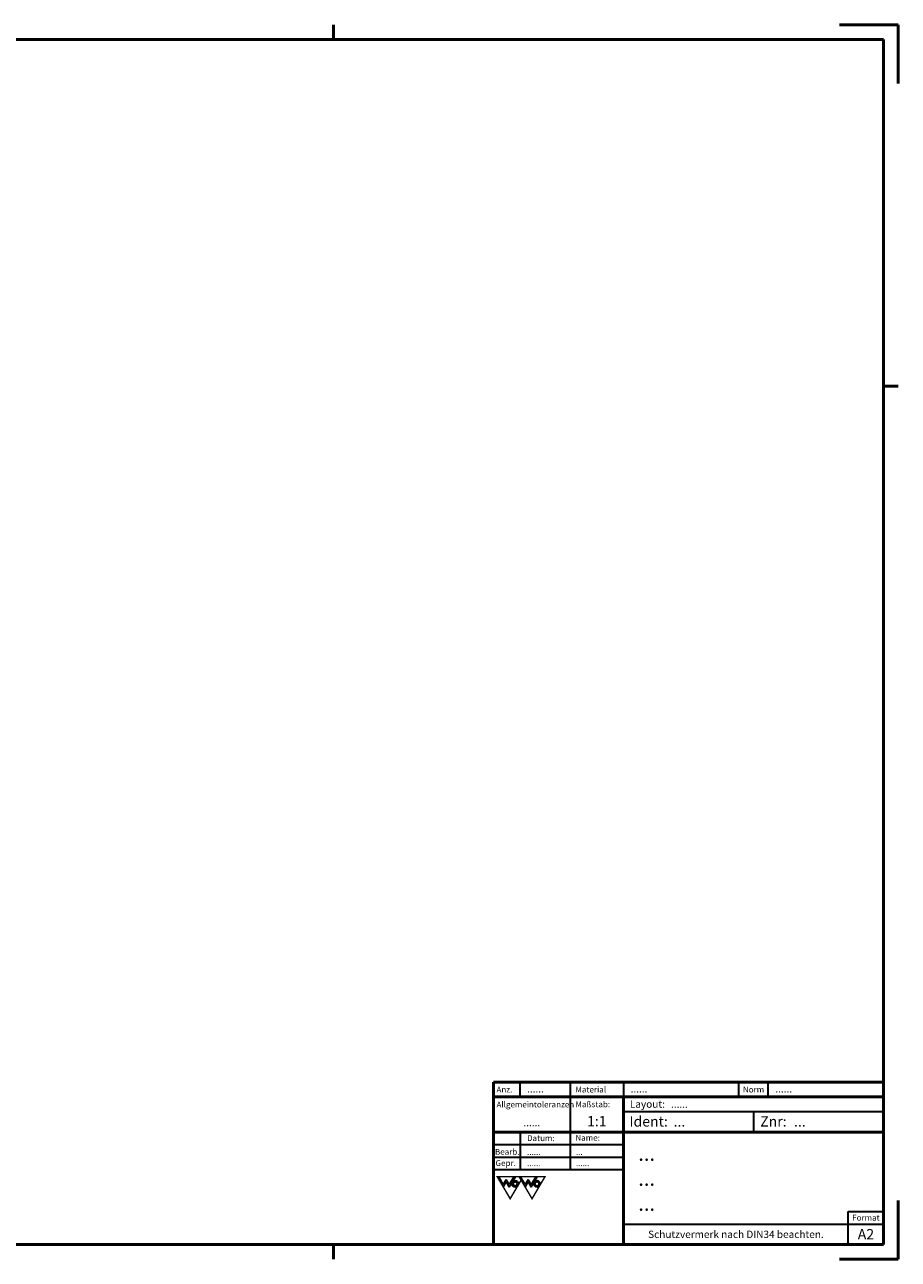
# Paper-space layout 'A2-Plotter' of a CAD drawing. Units: millimetres. Extents: x 0 to 594, y 0 to 420.
# Drawn here: x 297 to 594, y 0 to 420 of the extents above; entities that cross this region are included whole.
import ezdxf
from ezdxf.enums import TextEntityAlignment as Align

# ---------------------------------------------------------------- set-up
doc = ezdxf.new("R2010")
doc.units = ezdxf.units.MM
doc.header["$MEASUREMENT"] = 0
doc.layers.add('X_Rahmen', color=7, linetype='Continuous', lineweight=0)
doc.styles.get("Standard").update_dxf_attribs({"font": 'ROMANS.SHX'})
doc.styles.add('Stil1', font='ROMANS.SHX')

# ---------------------------------------------------------------- blocks, each defined once
blk = doc.blocks.new('A2-Plotter')
at = {"layer": 'X_Rahmen', "linetype": 'Continuous', "lineweight": 0}
h = blk.add_hatch(color=3, dxfattribs=at)
h.paths.add_polyline_path([(461.74, 25.45), (460.73, 27.16), (459.72, 25.45), (458.16, 28.1), (457.65, 28.1), (459.72, 24.58), (460.73, 26.3), (461.74, 24.58), (463.81, 28.1), (463.3, 28.1)])
h.paths.add_polyline_path([(464.85, 25.68), (464.84, 25.8), (464.83, 25.91), (464.8, 26.02), (464.75, 26.13), (464.7, 26.23), (464.64, 26.33), (464.57, 26.42), (464.49, 26.5), (464.4, 26.57), (464.3, 26.63), (464.2, 26.69), (464.09, 26.73), (463.98, 26.76), (463.86, 26.77), (463.75, 26.78), (463.63, 26.77), (463.52, 26.76), (463.41, 26.73), (463.3, 26.69), (463.2, 26.63), (463.1, 26.57), (463.01, 26.5), (462.93, 26.42), (462.86, 26.33), (462.8, 26.23), (462.74, 26.13), (462.7, 26.02), (462.67, 25.91), (462.66, 25.8), (462.65, 25.68), (462.66, 25.57), (462.67, 25.45), (462.7, 25.34), (462.74, 25.23), (462.8, 25.13), (462.86, 25.03), (462.93, 24.94), (463.01, 24.86), (463.1, 24.79), (463.2, 24.73), (463.3, 24.68), (463.41, 24.63), (463.52, 24.6), (463.63, 24.59), (463.75, 24.58), (463.86, 24.59), (463.98, 24.6), (464.09, 24.63), (464.2, 24.68), (464.3, 24.73), (464.4, 24.79), (464.49, 24.86), (464.57, 24.94), (464.64, 25.03), (464.7, 25.13), (464.75, 25.23), (464.8, 25.34), (464.83, 25.45), (464.84, 25.57)])
h.paths.add_polyline_path([(463.09, 25.68), (463.09, 25.75), (463.1, 25.82), (463.12, 25.88), (463.15, 25.95), (463.18, 26.01), (463.22, 26.07), (463.26, 26.12), (463.31, 26.17), (463.36, 26.21), (463.42, 26.25), (463.48, 26.28), (463.55, 26.31), (463.61, 26.33), (463.68, 26.34), (463.75, 26.34), (463.82, 26.34), (463.89, 26.33), (463.95, 26.31), (464.02, 26.28), (464.08, 26.25), (464.14, 26.21), (464.19, 26.17), (464.24, 26.12), (464.28, 26.07), (464.32, 26.01), (464.35, 25.95), (464.38, 25.88), (464.39, 25.82), (464.41, 25.75), (464.41, 25.68), (464.41, 25.61), (464.39, 25.54), (464.38, 25.48), (464.35, 25.41), (464.32, 25.35), (464.28, 25.29), (464.24, 25.24), (464.19, 25.19), (464.14, 25.15), (464.08, 25.11), (464.02, 25.08), (463.95, 25.05), (463.89, 25.03), (463.82, 25.02), (463.75, 25.02), (463.68, 25.02), (463.61, 25.03), (463.55, 25.05), (463.48, 25.08), (463.42, 25.11), (463.36, 25.15), (463.31, 25.19), (463.26, 25.24), (463.22, 25.29), (463.18, 25.35), (463.15, 25.41), (463.12, 25.48), (463.1, 25.54), (463.09, 25.61)])
h.paths.add_polyline_path([(468.16, 26.3), (469.17, 24.58), (471.24, 28.1), (470.73, 28.1), (469.17, 25.45), (468.16, 27.16), (467.15, 25.45), (465.59, 28.1), (465.08, 28.1), (467.15, 24.58)])
h.paths.add_polyline_path([(472.28, 25.68), (472.27, 25.8), (472.25, 25.91), (472.22, 26.02), (472.18, 26.13), (472.13, 26.23), (472.07, 26.33), (471.99, 26.42), (471.91, 26.5), (471.82, 26.57), (471.73, 26.63), (471.62, 26.69), (471.52, 26.73), (471.41, 26.76), (471.29, 26.77), (471.18, 26.78), (471.06, 26.77), (470.95, 26.76), (470.84, 26.73), (470.73, 26.69), (470.63, 26.63), (470.53, 26.57), (470.44, 26.5), (470.36, 26.42), (470.29, 26.33), (470.22, 26.23), (470.17, 26.13), (470.13, 26.02), (470.1, 25.91), (470.08, 25.8), (470.08, 25.68), (470.08, 25.57), (470.1, 25.45), (470.13, 25.34), (470.17, 25.23), (470.22, 25.13), (470.29, 25.03), (470.36, 24.94), (470.44, 24.86), (470.53, 24.79), (470.63, 24.73), (470.73, 24.68), (470.84, 24.63), (470.95, 24.6), (471.06, 24.59), (471.18, 24.58), (471.29, 24.59), (471.41, 24.6), (471.52, 24.63), (471.62, 24.68), (471.73, 24.73), (471.82, 24.79), (471.91, 24.86), (471.99, 24.94), (472.07, 25.03), (472.13, 25.13), (472.18, 25.23), (472.22, 25.34), (472.25, 25.45), (472.27, 25.57)])
h.paths.add_polyline_path([(470.52, 25.68), (470.52, 25.75), (470.53, 25.82), (470.55, 25.88), (470.57, 25.95), (470.61, 26.01), (470.64, 26.07), (470.69, 26.12), (470.74, 26.17), (470.79, 26.21), (470.85, 26.25), (470.91, 26.28), (470.97, 26.31), (471.04, 26.33), (471.11, 26.34), (471.18, 26.34), (471.25, 26.34), (471.31, 26.33), (471.38, 26.31), (471.45, 26.28), (471.51, 26.25), (471.57, 26.21), (471.62, 26.17), (471.67, 26.12), (471.71, 26.07), (471.75, 26.01), (471.78, 25.95), (471.81, 25.88), (471.82, 25.82), (471.83, 25.75), (471.84, 25.68), (471.83, 25.61), (471.82, 25.54), (471.81, 25.48), (471.78, 25.41), (471.75, 25.35), (471.71, 25.29), (471.67, 25.24), (471.62, 25.19), (471.57, 25.15), (471.51, 25.11), (471.45, 25.08), (471.38, 25.05), (471.31, 25.03), (471.25, 25.02), (471.18, 25.02), (471.11, 25.02), (471.04, 25.03), (470.97, 25.05), (470.91, 25.08), (470.85, 25.11), (470.79, 25.15), (470.74, 25.19), (470.69, 25.24), (470.64, 25.29), (470.61, 25.35), (470.57, 25.41), (470.55, 25.48), (470.53, 25.54), (470.52, 25.61)])
at = {"layer": 'X_Rahmen', "color": 7, "lineweight": 50}
for p, q in [((402, 420), (402, 415)), ((594, 420), (574, 420)), ((594, 420), (594, 400)), ((589, 415), (20, 415)), ((589, 5), (589, 415)), ((594, 297), (589, 297)), ((456.4, 60.25), (589, 60.25)), ((456.4, 60.25), (456.4, 5)), ((456.4, 55.25), (589, 55.25)), ((500.6, 55.25), (500.6, 5)), ((456.4, 43.25), (589, 43.25)), ((594, 0), (594, 20)), ((20, 5), (589, 5)), ((402, 0), (402, 5)), ((594, 0), (574, 0))]:
    blk.add_line(p, q, dxfattribs=at)
at = {"layer": 'X_Rahmen', "color": 2, "lineweight": 35}
for p, q in [((465.4, 55.25), (465.4, 60.25)), ((482.4, 60.25), (482.4, 30.5)), ((500.6, 60.25), (500.6, 55.25)), ((539.8, 55.25), (539.8, 60.25)), ((549.8, 55.25), (549.8, 60.25)), ((500.6, 50.25), (589, 50.25)), ((544.8, 50.25), (544.8, 43.25)), ((465.4, 43.25), (465.4, 30.5)), ((456.4, 39), (500.6, 39)), ((456.4, 34.75), (500.6, 34.75)), ((456.4, 30.5), (500.6, 30.5)), ((577, 5), (577, 16.25)), ((577, 16.25), (589, 16.25)), ((500.6, 12), (589, 12))]:
    blk.add_line(p, q, dxfattribs=at)
at = {"layer": 'X_Rahmen', "color": 3, "lineweight": 25}
for p, q in [((458.16, 28.1), (459.72, 25.45)), ((459.72, 25.45), (460.73, 27.16)), ((459.72, 24.58), (460.73, 26.3)), ((460.73, 27.16), (461.74, 25.45)), ((460.73, 26.3), (461.74, 24.58)), ((461.74, 25.45), (463.3, 28.1)), ((461.74, 24.58), (463.81, 28.1)), ((465.59, 28.1), (467.15, 25.45)), ((467.15, 25.45), (468.16, 27.16)), ((467.15, 24.58), (468.16, 26.3)), ((468.16, 27.16), (469.17, 25.45)), ((468.16, 26.3), (469.17, 24.58)), ((469.17, 24.58), (471.24, 28.1)), ((469.17, 25.45), (470.73, 28.1))]:
    blk.add_line(p, q, dxfattribs=at)
at = {"layer": 'X_Rahmen', "color": 3, "lineweight": 211, "const_width": 0.5}
blk.add_lwpolyline([(465.76, 26.93), (462.05, 20.62), (457.65, 28.1), (473.88, 28.1), (469.48, 20.62), (465.08, 28.1)], dxfattribs=at)
at = {"layer": 'X_Rahmen', "color": 3, "lineweight": 25}
for centre, radius in [((463.75, 25.68), 1.1), ((463.75, 25.68), 0.66), ((471.18, 25.68), 1.1), ((471.18, 25.68), 0.66)]:
    blk.add_circle(centre, radius, dxfattribs=at)
at = {"layer": 'X_Rahmen', "color": 3, "linetype": 'Continuous'}
for s, height, p in [('Material', 2, (484.23, 56.75)), ('Anz.', 2, (457.4, 56.75)), ('Allgemeintoleranzen', 2, (457.4, 51.67)), ('Maßstab:', 2, (484.23, 51.73)), ('Layout:', 2.5, (502.74, 51.55)), ('Datum:', 2, (467.78, 40.22)), ('Name:', 2, (484.23, 40.34)), ('Bearb.', 2, (456.88, 35.55)), ('Gepr.', 2, (457.07, 31.73))]:
    blk.add_text(s, height=height, dxfattribs=at).set_placement(p)
blk.add_text('Norm', height=2, dxfattribs=at).set_placement((544.8, 56.75), align=Align.CENTER)
at = {"layer": 'X_Rahmen', "color": 2, "linetype": 'Continuous'}
for s, p in [('Ident:', (502.6, 45.15)), ('Znr:', (547.05, 45.15))]:
    blk.add_text(s, height=3.5, dxfattribs=at).set_placement(p)
at = {"layer": 'X_Rahmen', "color": 3, "linetype": 'Continuous'}
blk.add_text('Format', height=2, dxfattribs=at).set_placement((583, 12.53), align=Align.BOTTOM_CENTER)
at = {"layer": 'X_Rahmen', "color": 2, "linetype": 'Continuous'}
blk.add_text('A2', height=3.5, dxfattribs=at).set_placement((583, 5.7), align=Align.BOTTOM_CENTER)
at = {"layer": 'X_Rahmen', "color": 3, "insert": (538.8, 7.25), "char_height": 2.5, "attachment_point": 8, "style": 'Stil1'}
blk.add_mtext('{\\fFutura Lt BT|b0|i0|c0|p34;Schutzvermerk nach DIN34 beachten.}', dxfattribs=at)
at = {"layer": 'X_Rahmen', "color": 3, "linetype": 'Continuous'}
for p, height in [((467.8, 56.75), 2.5), ((503, 56.75), 2.5), ((552.2, 56.75), 2.5), ((516.74, 51.55), 2.5), ((467.8, 35.5), 2), ((484.4, 35.5), 2), ((467.8, 31.7), 2), ((484.4, 31.7), 2)]:
    blk.add_attdef('......', p, '', height=height, dxfattribs=at)
blk.add_attdef('......', text='', height=2.5, dxfattribs=at).set_placement((469.4, 45.25), align=Align.CENTER)
at = {"layer": 'X_Rahmen', "color": 2, "linetype": 'Continuous'}
blk.add_attdef('...', text='', height=3.5, dxfattribs=at).set_placement((491.5, 45.25), align=Align.CENTER)
for p in [(517.6, 45.15), (558.55, 45.15)]:
    blk.add_attdef('...', p, '', height=3.5, dxfattribs=at)
at = {"layer": 'X_Rahmen', "color": 7, "linetype": 'Continuous'}
for p in [(505.6, 33.5), (505.6, 25), (505.6, 16.5)]:
    blk.add_attdef('...', p, '', height=5, dxfattribs=at)

psp = doc.layouts.new('A2-Plotter')

# ---------------------------------------------------------------- block references
at = {"layer": 'X_Rahmen'}
ref = psp.add_blockref('A2-Plotter', (0, 0), dxfattribs=at)
ref.add_attrib('......', '......', (467.8, 35.5), dxfattribs={"color": 3, "linetype": 'Continuous', "height": 2})
ref.add_attrib('......', '...', (484.4, 35.5), dxfattribs={"color": 3, "linetype": 'Continuous', "height": 2})
ref.add_attrib('......', '......', dxfattribs={"color": 3, "linetype": 'Continuous', "height": 2.5}).set_placement((469.4, 45.25), align=Align.CENTER)
ref.add_attrib('...', '1:1', dxfattribs={"color": 2, "linetype": 'Continuous', "height": 3.5}).set_placement((491.5, 45.25), align=Align.CENTER)
ref.add_attrib('...', '...', (517.6, 45.15), dxfattribs={"color": 2, "linetype": 'Continuous', "height": 3.5})
ref.add_attrib('...', '...', (558.55, 45.15), dxfattribs={"color": 2, "linetype": 'Continuous', "height": 3.5})
ref.add_attrib('...', '...', (505.6, 33.5), dxfattribs={"color": 7, "linetype": 'Continuous', "height": 5})
ref.add_attrib('...', '...', (505.6, 25), dxfattribs={"color": 7, "linetype": 'Continuous', "height": 5})
ref.add_attrib('...', '...', (505.6, 16.5), dxfattribs={"color": 7, "linetype": 'Continuous', "height": 5})
ref.add_attrib('......', '......', (516.74, 51.55), dxfattribs={"color": 3, "linetype": 'Continuous', "height": 2.5})
ref.add_attrib('......', '......', (467.8, 56.75), dxfattribs={"color": 3, "linetype": 'Continuous', "height": 2.5})
ref.add_attrib('......', '......', (503, 56.75), dxfattribs={"color": 3, "linetype": 'Continuous', "height": 2.5})
ref.add_attrib('......', '......', (552.2, 56.75), dxfattribs={"color": 3, "linetype": 'Continuous', "height": 2.5})
ref.add_attrib('......', '......', (467.8, 31.7), dxfattribs={"color": 3, "linetype": 'Continuous', "height": 2})
ref.add_attrib('......', '......', (484.4, 31.7), dxfattribs={"color": 3, "linetype": 'Continuous', "height": 2})

doc.saveas('drawing.dxf')
